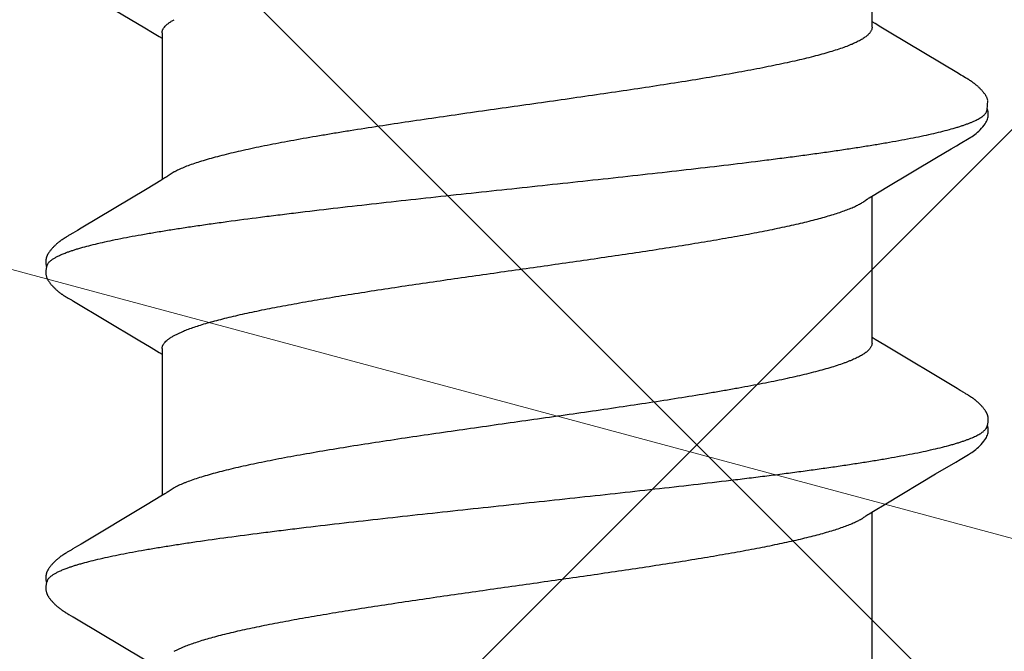
# Model space of a CAD drawing. Units: inches. Extents: x 95.5 to 112.5, y 44.4 to 54.
# Drawn here: x 107.7 to 108, y 47.8 to 47.9 of the extents above; entities that cross this region are included whole.
import ezdxf

# ---------------------------------------------------------------- set-up
doc = ezdxf.new("R2010")
doc.units = ezdxf.units.IN
doc.header["$MEASUREMENT"] = 0
for name, color, linetype, lineweight in [('DIMENSION', 9, 'Continuous', 0), ('HATCH', 8, 'Continuous', 0), ('SCREW', 9, 'Continuous', 0)]:
    doc.layers.add(name, color=color, linetype=linetype, lineweight=lineweight)
doc.layers.add('Fastener', color=9, linetype='Continuous')
doc.styles.add('BORDER', font='GOTHIC.TTF')
doc.dimstyles.new('aprop', dxfattribs={"dimtxt": 0.1, "dimasz": 0.09, "dimexe": 0.0625, "dimexo": 0.0625, "dimgap": 0.062, "dimtad": 1, "dimdec": 4, "dimzin": 3, "dimdsep": 46, "dimlunit": 4, "dimtxsty": 'BORDER', "dimblk": 'ARCHTICK', "dimcen": 0.09, "dimclrd": 256, "dimclre": 256, "dimclrt": 256, "dimazin": 0, "dimtfac": 1, "dimtdec": 4, "dimtix": 1, "dimtmove": 2, "dimatfit": 2, "dimldrblk": 'ARCHTICK', "dimfxl": 1, "dimfrac": 2, "dimtolj": 1, "dimtzin": 0, "dimlwd": -1, "dimlwe": -1, "dimarcsym": 0})

# ---------------------------------------------------------------- blocks, each defined once
blk = doc.blocks.new('#12-14 x 1.50 HWH Steel Fastener')
at = {"layer": 'Fastener', "linetype": 'Continuous'}
for p, q in [((0.5253978832399966, 0.1003222997199984), (0.5249614897999919, 0.09959743231999951)), ((0.525520972839999, 0.100530035120002), (0.5253978832399966, 0.1003222997199984)), ((0.5255976815999972, 0.1006617741999989), (0.525520972839999, 0.100530035120002)), ((0.52565765656, 0.1007666164000014), (0.5255976815999972, 0.1006617741999989)), ((0.5259718366800001, 0.1013227508800014), (0.52565765656, 0.1007666164000014)), ((0.5260857410399922, 0.1015209613600021), (0.5259718366800001, 0.1013227508800014)), ((0.539903296039995, 0.1018768399599992), (0.5398092302799995, 0.1020312731199979)), ((0.5399997935599998, 0.1017154511600005), (0.539903296039995, 0.1018768399599992)), ((0.5401012640000005, 0.1015427773199988), (0.5399997935599998, 0.1017154511600005)), ((0.5402082593599999, 0.1013578351999982), (0.5401012640000005, 0.1015427773199988)), ((0.5405127986399947, 0.1008231241600015), (0.5402082593599999, 0.1013578351999982)), ((0.5405742122400028, 0.1007166597599998), (0.5405127986399947, 0.1008231241600015)), ((0.5406495561599982, 0.1005883291200007), (0.5405742122400028, 0.1007166597599998)), ((0.5407587100399951, 0.1004054474), (0.5406495561599982, 0.1005883291200007)), ((0.5413774733199972, 0.09938490239999709), (0.5407587100399951, 0.1004054474)), ((0.5967699253599932, 0.100275565959997), (0.5880365588400025, 0.08560938387999784)), ((0.5969059254800015, 0.1005044655600003), (0.5967699253599932, 0.100275565959997)), ((0.5969885761999976, 0.1006460391200008), (0.5969059254800015, 0.1005044655600003)), ((0.5970486186799917, 0.1007507394799987), (0.5969885761999976, 0.1006460391200008)), ((0.597360468319998, 0.1013028305999981), (0.5970486186799917, 0.1007507394799987)), ((0.5974768523199998, 0.1015056350399988), (0.597360468319998, 0.1013028305999981)), ((0.6113020918799918, 0.1018788653199998), (0.6112080497999983, 0.1020332237199995)), ((0.6113985316399919, 0.1017176085600013), (0.6113020918799918, 0.1018788653199998)), ((0.6114999365199978, 0.1015450812399976), (0.6113985316399919, 0.1017176085600013)), ((0.6116068260400027, 0.1013603546800006), (0.6114999365199978, 0.1015450812399976)), ((0.611865367479993, 0.1009062918399977), (0.6116068260400027, 0.1013603546800006)), ((0.6119447227600006, 0.1007675786400029), (0.611865367479993, 0.1009062918399977)), ((0.6121569750399942, 0.1004083567199991), (0.6120483850800014, 0.1005903310799994)), ((0.6127743384399977, 0.09939012072000253), (0.6121569750399942, 0.1004083567199991)), ((0.6681461745599933, 0.1002358319999992), (0.6585488741599974, 0.08412926604000148)), ((0.5249614897999919, 0.09959743231999951), (0.5157250260400019, 0.08408957804000039)), ((0.5418772774799976, 0.09855020007999826), (0.5413774733199972, 0.09938490239999709)), ((0.5508069175999992, 0.08363380184000135), (0.5418772774799976, 0.09855020007999826)), ((0.6132737803599966, 0.09855608579999853), (0.6127743384399977, 0.09939012072000253)), ((0.6222014765199972, 0.08364281419999742), (0.6132737803599966, 0.09855608579999853)), ((0.5880365588400025, 0.08560938387999784), (0.5862978067999975, 0.08271629723999752)), ((0.5526851204799925, 0.08053163563999988), (0.5508069175999992, 0.08363380184000135)), ((0.5862978067999975, 0.08271629723999752), (0.5851772888400006, 0.0808697134799985)), ((0.6240825626399982, 0.0805358651199981), (0.6222014765199972, 0.08364281419999742)), ((0.6575139835599941, 0.08241293244000047), (0.6565862273199983, 0.08088447816000155)), ((0.6585488741599974, 0.08412926604000148), (0.6575139835599941, 0.08241293244000047)), ((0.5532422441199998, 0.07960148859999805), (0.5526851204799925, 0.08053163563999988)), ((0.586044005799998, 0.08024999995999949), (0.5528541428000011, 0.08024999995999949)), ((0.5851772888400006, 0.0808697134799985), (0.5848041648799978, 0.08024999995999949)), ((0.6246411462399948, 0.07960328496000102), (0.6240825626399982, 0.0805358651199981)), ((0.6574437067599987, 0.08024999995999949), (0.6242541261599968, 0.08024999995999949)), ((0.6565862273199983, 0.08088447816000155), (0.6562041721600025, 0.08024999995999949)), ((0.5545874155199968, 0.07751599999999925), (0.5537017897199945, 0.07889718540000246)), ((0.6259874134799972, 0.07751599999999925), (0.6251018047599928, 0.07889714879999943)), ((0.5176183712000011, 0.07751532384000015), (0.5184812896799968, 0.07571705603999845)), ((0.5890183859600029, 0.07751529891999809), (0.5898813047199951, 0.07571707568000008)), ((0.5487370426800027, -0.0796372293999994), (0.549303782439992, -0.08058222588000064)), ((0.6201243277599957, -0.07961630412000176), (0.6206767263999922, -0.08053741060000164)), ((0.515912458759999, -0.08024999995999949), (0.5491041602399918, -0.08024999995999949)), ((0.549303782439992, -0.08058222588000064), (0.5509808880400016, -0.08335084259999803)), ((0.58679943992, -0.08314854163999996), (0.5881208543999961, -0.08096970548000115)), ((0.5873124831599981, -0.08024999995999949), (0.6205040584000017, -0.08024999995999949)), ((0.5881208543999961, -0.08096970548000115), (0.5885540887999952, -0.08024999995999949)), ((0.6206767263999922, -0.08053741060000164), (0.6225276517599951, -0.08359470423999937)), ((0.6587124746399979, -0.08024999995999949), (0.6919041605999965, -0.08024999995999949)), ((0.6595504514800012, -0.08092074187999998), (0.6599540813199951, -0.08024999995999949)), ((0.5509808880400016, -0.08335084259999803), (0.5577066008399925, -0.09460840031999851)), ((0.5770256928399959, -0.09947074115999754), (0.58679943992, -0.08314854163999996)), ((0.6225276517599951, -0.08359470423999937), (0.6292317672400003, -0.09481896311999805)), ((0.5577066008399925, -0.09460840031999851), (0.5604024353200003, -0.0991645436800006)), ((0.5604024353200003, -0.0991645436800006), (0.5610175474400023, -0.1001882218399999)), ((0.5765848655599939, -0.1001967207600032), (0.5770256928399959, -0.09947074115999754)), ((0.6319170439999979, -0.09935634488000034), (0.6324283953199981, -0.1002061184000027)), ((0.575685270959994, -0.1017399377600015), (0.5757903539999916, -0.1015614925999984)), ((0.5757903539999916, -0.1015614925999984), (0.5759026614399971, -0.1013675880000022)), ((0.5759026614399971, -0.1013675880000022), (0.5762048321999984, -0.10083706112)), ((0.5762048321999984, -0.10083706112), (0.5762642242000027, -0.1007338611999984)), ((0.5762642242000027, -0.1007338611999984), (0.5763313343999954, -0.1006191854799994)), ((0.5763313343999954, -0.1006191854799994), (0.5764296715999961, -0.1004538455600006)), ((0.5764296715999961, -0.1004538455600006), (0.5765848655599939, -0.1001967207600032)), ((0.6470075150799985, -0.1018695582800007), (0.647101500159998, -0.10171226836)), ((0.647101500159998, -0.10171226836), (0.6471982649599965, -0.1015476058800004)), ((0.6471982649599965, -0.1015476058800004), (0.6473012120399986, -0.1013697716400017)), ((0.6473012120399986, -0.1013697716400017), (0.6476336237999973, -0.1007865084799988)), ((0.6476336237999973, -0.1007865084799988), (0.6476920700399944, -0.1006857332800024)), ((0.6476920700399944, -0.1006857332800024), (0.6477753309999983, -0.1005445813599977)), ((0.6477753309999983, -0.1005445813599977), (0.64791047848, -0.1003192662800032)), ((0.639551100839995, -0.1061249624800027), (0.6400248091999998, -0.1063131004800013)), ((0.6399893804399994, -0.1064115090800009), (0.6402992131200023, -0.1063284581600001)), ((0.6400248091999998, -0.1063131004800013), (0.6421784330400016, -0.1064336332799982))]:
    blk.add_line(p, q, dxfattribs=at)
for points in [[(0.5318683981999968, 0.1065247192399994), (0.5317424244800009, 0.1065214588399996), (0.5316240178799916, 0.1065143621200022), (0.5315129013599957, 0.1065039149999976), (0.5314079763600006, 0.1064904672000004), (0.5313055666400004, 0.106473857520001), (0.5312053057599968, 0.1064542142799993), (0.5311068059599933, 0.1064316188800021), (0.5310101580399973, 0.1064062397200018), (0.530914979559995, 0.1063781142799982), (0.5308212743999974, 0.106347367559998), (0.5307285628399967, 0.1063139476400004), (0.5306366661599924, 0.1062778686799994), (0.5305453955199937, 0.1062391230000017), (0.5304545461199979, 0.1061976773199973), (0.5303638891999967, 0.1061534671599986), (0.5302731613999967, 0.1061063885199971), (0.5301820484800004, 0.1060562850000011), (0.5300901612800004, 0.1060029280399988), (0.5299969967999942, 0.1059459844000017), (0.52990187284, 0.1058849611199975), (0.5298038088400006, 0.1058191052400019), (0.529701291319995, 0.1057472054800002), (0.5295917531999947, 0.1056671537600025), (0.529470234999998, 0.1055748199599975), (0.5293311052000007, 0.1054652461600014), (0.5291915728000021, 0.1053516258400009), (0.529055711159998, 0.1052373295599978), (0.5289239307600013, 0.1051229101200022), (0.5287963358399992, 0.1050086831999977), (0.5286729902800005, 0.1048949360000009), (0.5285539209599932, 0.1047819266400012), (0.5284391214400017, 0.1046698839599998), (0.5283285559999982, 0.1045590077600025), (0.5282221635999917, 0.1044494700799987), (0.528119862159997, 0.1043414167600005), (0.5280215524399949, 0.1042349694000002), (0.527927001880002, 0.1041300936799985), (0.5278354084800014, 0.1040260950000018), (0.5277465519199964, 0.1039228949600002), (0.5276603307999963, 0.1038205374799972), (0.5275766601199976, 0.1037190782399975), (0.5274954626799939, 0.1036185751599987), (0.5274166494399992, 0.1035190648400004), (0.5273401103600008, 0.1034205483200026), (0.5272657426800009, 0.1033230263600018), (0.5271934515599952, 0.1032265008799982), (0.5271231492399977, 0.1031309746799991), (0.5270547545599982, 0.1030364517599978), (0.5269881921599975, 0.1029429369200017), (0.526923392279997, 0.1028504358400006), (0.5268603024800029, 0.1027589734000003), (0.5267988764399973, 0.1026685783999994), (0.5267390603600006, 0.1025792640399992), (0.5266808062399946, 0.1024910473599974), (0.5266240713999935, 0.1024039489999993), (0.5265688177599941, 0.1023179926399997), (0.5265147489599968, 0.1022327903599987), (0.5264610682799997, 0.1021471421599998), (0.5264076361199983, 0.102060863360002), (0.5263543383599938, 0.1019738027599999), (0.5263010799200032, 0.101885835600001), (0.5262477837599988, 0.1017968645600007), (0.5261943247599987, 0.1017067103599985), (0.5260857410399922, 0.1015209613600021)], [(0.5336308410399937, 0.10617010032), (0.5335287487999949, 0.1062137512000021), (0.5334250138400023, 0.1062540918400003), (0.5333104017599979, 0.1062944685600016), (0.5331844220399944, 0.1063343033600006), (0.5330479102400005, 0.1063726189199983), (0.5329026128399974, 0.1064083232400002), (0.5327511312399977, 0.1064403299600016), (0.532596526559999, 0.1064677290399985), (0.5324418663999921, 0.1064899027999999), (0.5322898676399959, 0.1065065629199999), (0.5321427355199972, 0.1065177213599995), (0.5320019561999985, 0.1065236362800022), (0.5318683981999968, 0.1065247192399994)], [(0.5354106112799997, 0.1063342873999993), (0.5353237121599932, 0.1063644300799993), (0.5352358269599975, 0.1063922518399991), (0.5351463311999964, 0.1064178425599991), (0.535055475479993, 0.106441009000001), (0.5349632003599964, 0.1064616568000005), (0.534869141599998, 0.1064797416799976), (0.5347734168800002, 0.1064951072400007), (0.5346761313199977, 0.1065076174400019), (0.5345749624000007, 0.1065173802399997), (0.5344680919599938, 0.1065242877599992), (0.5343554771599983, 0.1065280043999977), (0.5342372487999967, 0.1065282038799999), (0.5341137379599985, 0.1065245913599995), (0.5339854949599925, 0.1065169266399977), (0.5338533194399986, 0.106505048559999), (0.5337182943999963, 0.1064889020800024), (0.5335818117199977, 0.1064685676400003), (0.5334455662399975, 0.1064442891199988), (0.5333114917999922, 0.1064164902799973), (0.5331816236799938, 0.1063857681199991), (0.5330889226000011, 0.1063611077600015)], [(0.5398092302799995, 0.1020312731199979), (0.5397625544799922, 0.1021067895200005), (0.5397159416800008, 0.1021814429999992), (0.5396692911999992, 0.1022553804800026), (0.5396225197199982, 0.1023287168399989), (0.5395753669199976, 0.1024018365599986), (0.5395272040800023, 0.1024756787199976), (0.539477957519992, 0.1025503081200014), (0.5394275779199944, 0.1026257477600012), (0.5393759880799962, 0.1027020581599984), (0.5393231063999977, 0.1027793000399981), (0.5392688471600025, 0.1028575340800018), (0.5392131198799959, 0.1029368205600001), (0.5391558289599985, 0.1030172197599981), (0.5390968732399983, 0.1030987918399973), (0.5390361451599972, 0.103181597039999), (0.5389735328, 0.1032656924800008), (0.5389089382800023, 0.1033511072799982), (0.5388423044399957, 0.1034378093600026), (0.538773575599997, 0.1035257597200001), (0.5387026907999939, 0.1036149209200019), (0.5386295835999988, 0.1037052571600015), (0.5385541813599986, 0.1037967343199995), (0.5384764049599937, 0.1038893200800004), (0.5383961706800022, 0.1039829807199979), (0.5383133977599925, 0.1040776727200026), (0.5382279846799918, 0.104173369119998), (0.5381397336799978, 0.1042701400000006), (0.5380480879199965, 0.1043684277199972), (0.5379528905199962, 0.1044682168399973), (0.5378540681600015, 0.1045693940399985), (0.5377515689599974, 0.10467181912), (0.5376453665999961, 0.1047753232800019), (0.5375354644399977, 0.1048797079999986), (0.5374218990399982, 0.1049847452399995), (0.5373047429599964, 0.1050901780799975), (0.5371841068799981, 0.1051957231199978), (0.5370601402400013, 0.1053010735599997), (0.5369330311599967, 0.1054059036399977), (0.5368030047599959, 0.1055098736400026), (0.5366750789199983, 0.1056089746800026), (0.5365624503599946, 0.1056932814800007), (0.5364596588799984, 0.1057674337600005), (0.536362989159997, 0.1058345044000006), (0.5362703807199978, 0.1058961777999983), (0.5361805654399987, 0.1059534689999992), (0.536092699639994, 0.1060070313999972), (0.5360061868800017, 0.1060573054800003), (0.5359205843999959, 0.1061045971599981), (0.5358355497599945, 0.106149122799998), (0.5357508084399996, 0.106191036120002), (0.5356661333999995, 0.1062304453200014), (0.535581331319996, 0.1062674244000021), (0.5354962331199999, 0.1063020205999976), (0.5354106112799997, 0.1063342873999993)], [(0.6032325911199976, 0.1065241704000002), (0.6031071126, 0.1065197022), (0.6029893405199971, 0.1065114419999986), (0.6028789330400031, 0.1064998837600015), (0.6027737055599971, 0.1064852227999999), (0.602670647279993, 0.1064673229200004), (0.6025697030399968, 0.1064463483999987), (0.602470587399992, 0.1064224019599997), (0.6023732336399945, 0.1063956168399969), (0.6022774475599988, 0.1063660809199973), (0.6021829300400015, 0.1063338236), (0.6020893532799931, 0.1062988288), (0.6019965266799971, 0.1062611013599977), (0.6019042466000002, 0.1062206213999985), (0.6018122889200015, 0.1061773394799985), (0.6017203995599942, 0.1061311696799976), (0.6016282805999964, 0.1060819784400024), (0.6015355693199922, 0.1060295678000003), (0.6014418058800004, 0.1059736484800027), (0.6013463796000025, 0.1059137948399993), (0.6012484343199986, 0.105849365120001), (0.6011466879199929, 0.1057793490000023), (0.6010390510000008, 0.1057020458800011), (0.6009217031599974, 0.1056142876400017), (0.6007868903199949, 0.1055095693199988), (0.600644521599996, 0.1053951311999981), (0.6005053664000002, 0.1052794792), (0.6003702540400013, 0.1051634912800026), (0.6002393913200024, 0.1050475722400002), (0.6001128625599961, 0.1049320334799972), (0.5999907116000003, 0.1048171560399993), (0.5998729457599978, 0.1047031903200022), (0.5997595397999973, 0.1045903559999992), (0.5996504404400014, 0.104478843319999), (0.5995455705599966, 0.1043688143199972), (0.5994448335999962, 0.1042604048800015), (0.5993480804399951, 0.10415368556), (0.5992545306399961, 0.1040480039999991), (0.5991638275200017, 0.1039431420799986), (0.5990758651999926, 0.1038391482000023), (0.5989905545599967, 0.1037360821200011), (0.5989078153199969, 0.1036340071600002), (0.5988275602399966, 0.1035329705999999), (0.5987496724399932, 0.1034329736800004), (0.5986740401999953, 0.1033340134399978), (0.5986005604799942, 0.1032360880799992), (0.59852913812, 0.1031391968399973), (0.5984596849200017, 0.1030433400399993), (0.5983921192399961, 0.1029485188799981), (0.598326365440002, 0.1028547354000011), (0.5982623649999965, 0.1027620098399993), (0.5982000706399973, 0.1026703735199987), (0.5981394269600031, 0.1025798407999972), (0.5980803845599922, 0.1024904301199996), (0.598022899559993, 0.1024021637200008), (0.597966932999995, 0.1023150670399993), (0.5979121504399956, 0.1022286948799973), (0.5978577494799993, 0.1021418392000015), (0.597803595719995, 0.1020543244399974), (0.5977495696799977, 0.1019659916800002), (0.5976955737599923, 0.1018767129999993), (0.5976415221999929, 0.1017863773199998), (0.5975872746799951, 0.101694780679999), (0.5974768523199998, 0.1015056350399988)], [(0.6050309419199991, 0.1061700619999968), (0.6050127861199996, 0.1061781316000001), (0.6049164032399972, 0.1062187568800006), (0.6048099294799982, 0.1062596443999979), (0.6046921432400012, 0.1063005175999976), (0.6045628461999968, 0.1063406703200016), (0.6044230006399971, 0.1063790836800003), (0.6042745671599974, 0.1064146202799989), (0.6041203504399988, 0.1064461773599987), (0.6039635515199961, 0.1064728631600005), (0.6038072964799994, 0.1064941049999995), (0.6036543008799953, 0.1065096726799979), (0.6035067001199934, 0.1065196408399984), (0.603365875519998, 0.1065243223999985), (0.6032325911199976, 0.1065241704000002)], [(0.6068086674799957, 0.1063349922800008), (0.6067217547199988, 0.1063650771999995), (0.6066338534400018, 0.1063928405200016), (0.6065443282799947, 0.1064183744800005), (0.6064534510399966, 0.1064414797600008), (0.6063611534799946, 0.1064620646399987), (0.606267062359997, 0.1064800862000013), (0.6061713140800009, 0.1064953845999987), (0.6060739978399994, 0.1065078266000015), (0.6059727124799963, 0.1065175261200011), (0.6058657269599976, 0.1065243632800019), (0.6057530009999965, 0.1065280029200011), (0.605634669879997, 0.1065281195200001), (0.6055110693200021, 0.1065244195199995), (0.6053827548799973, 0.1065166645200009), (0.6052505320399959, 0.1065046957199982), (0.6051154898799922, 0.1064884608800014), (0.6049790263199952, 0.1064680440399997), (0.6048428407199964, 0.1064436927199992), (0.604708868799996, 0.1064158342799999), (0.6045791434399916, 0.1063850684800016), (0.6044888513999922, 0.1063609955199993)], [(0.6112080497999983, 0.1020332237199995), (0.6111613803600022, 0.1021087114399997), (0.6111147713199969, 0.1021833402399999), (0.6110681224400025, 0.1022572561199979), (0.611021350839998, 0.1023305732799997), (0.6109741826399926, 0.1024036969599997), (0.6109259977599919, 0.1024775523999999), (0.6108767285999974, 0.1025521947199977), (0.6108263250799979, 0.1026276481999986), (0.6107747097999976, 0.1027039734000006), (0.6107218011599969, 0.1027812310800016), (0.6106675133199957, 0.1028594817999995), (0.6106117558399973, 0.1029387857600028), (0.6105544329999972, 0.1030192031999988), (0.6104954436399979, 0.1031007941999995), (0.6104346801599974, 0.1031836188399993), (0.6103720300399971, 0.1032677349999993), (0.6103073959200032, 0.1033531707999984), (0.6102407210400003, 0.1034398935999974), (0.6101719495199944, 0.1035278643600002), (0.6101010203200019, 0.1036170457600001), (0.6100278667599923, 0.1037074020400013), (0.6099524160799987, 0.103798899200001), (0.6098745889199932, 0.10389150484), (0.6097943015999974, 0.1039851851199991), (0.6097114731200008, 0.1040798965199983), (0.6096260015600024, 0.1041756124400024), (0.609537681479992, 0.1042724110000002), (0.609445957440002, 0.1043707323199996), (0.6093506791600021, 0.1044705534799988), (0.6092517736800005, 0.104571760599999), (0.6091491895999965, 0.1046742127199991), (0.6090429013199952, 0.1047777403999994), (0.6089329129199967, 0.1048821442799976), (0.6088192618399972, 0.1049871953999997), (0.6087020217199921, 0.105092636160002), (0.6085813042399977, 0.1051981822799988), (0.608457260039998, 0.1053035262800002), (0.6083300783599981, 0.1054083417600005), (0.6081999854399953, 0.1055122885599999), (0.6080723397999961, 0.1056110977599971), (0.6079600030799952, 0.1056951153199996), (0.6078573857999956, 0.1057690756800014), (0.6077608290000001, 0.1058360047200004), (0.6076682976000001, 0.1058975655199994), (0.6075785364799984, 0.1059547620399997), (0.6074907092399968, 0.1060082416000014), (0.6074042238799962, 0.1060584408400018), (0.6073186404399991, 0.106105663240001), (0.6072336183199951, 0.1061501234799991), (0.6071488843600008, 0.1061919741599979), (0.6070642123999974, 0.1062313225999993), (0.606979409760001, 0.1062682421199987), (0.606894307839994, 0.1063027796), (0.6068086674799957, 0.1063349922800008)], [(0.6120483850800014, 0.1005903310799994), (0.6119733830799987, 0.1007181076000023), (0.6119447227600006, 0.1007675786400029)], [(0.5537015403999987, 0.07889717895999837), (0.5536949474399933, 0.07890572040000166), (0.5536743104799982, 0.07893291671999947), (0.5536532154399936, 0.07896141916000232), (0.5536312522799989, 0.07899181340000183), (0.553607943160003, 0.07902482024000079), (0.5535827042400001, 0.0790613582400006), (0.5535547848799922, 0.07910264568000258), (0.5535230769200012, 0.07915050820000147), (0.5534856051999952, 0.07920821164000102), (0.5534412325999938, 0.0792778659999982), (0.5533885541199979, 0.07936204543999992), (0.5533246806399958, 0.07946575919999788), (0.5532422441199998, 0.07960148859999805)], [(0.6251015325599951, 0.0788971417600024), (0.625094864039994, 0.07890578171999962), (0.6250742313599957, 0.0789329757200008), (0.6250531358399982, 0.07896148255999691), (0.6250311663199994, 0.0789918898399975), (0.6250078434400024, 0.07902492107999848), (0.6249825812399976, 0.079061498599998), (0.6249546258000009, 0.07910284620000141), (0.6249228589999944, 0.07915080595999768), (0.6248853134000001, 0.07920863364000041), (0.6248408567600023, 0.07927843247999888), (0.6247880629599933, 0.07936281051999927), (0.6247239900399961, 0.07946686464000052), (0.6246411462399948, 0.07960328496000102)], [(0.548261120600003, -0.07890716672000053), (0.5482661925599928, -0.0789137123200021), (0.548290277439996, -0.07894536175999889), (0.5483151153199941, -0.07897895508000019), (0.5483412371600025, -0.07901527327999958), (0.5483692815999959, -0.07905530432000063), (0.5484000404799971, -0.07910032163999858), (0.5484345372399986, -0.07915201883999856), (0.5484740937999959, -0.07921263432000103), (0.548520480279997, -0.07928520915999826), (0.5485769825999967, -0.07937532751999754), (0.5486471957199939, -0.0794892707199999), (0.5487370426800027, -0.0796372293999994)], [(0.6196606115599934, -0.07890628852000248), (0.6196821496800027, -0.07893437531999936), (0.6197039436399976, -0.07896355056000104), (0.6197265365199982, -0.07899456319999842), (0.6197503711199985, -0.07902807628000019), (0.6197759848000004, -0.07906492960000122), (0.619804067719997, -0.07910623555999763), (0.619835546600001, -0.07915352260000219), (0.6198717543599983, -0.07920902088000048), (0.6199147650799972, -0.07927623076000145), (0.6199682156799966, -0.07936131099999955), (0.620036597159995, -0.0794720587200004), (0.6201243277599957, -0.07961630412000176)], [(0.6576328259599933, -0.08408937728000154), (0.6587419524799998, -0.08225281116000005), (0.6595504514800012, -0.08092074187999998)], [(0.64791047848, -0.1003192662800032), (0.6482422983999925, -0.09977323328000054), (0.6576328259599933, -0.08408937728000154)], [(0.6292317672400003, -0.09481896311999805), (0.631195285959997, -0.09813882671999963), (0.6319170439999979, -0.09935634488000034)], [(0.5610025703199994, -0.1001633046800023), (0.5621142799599994, -0.1020716618800002), (0.5623876263599925, -0.1025014535600022), (0.5625915544799938, -0.1028044676800022), (0.5628030770799981, -0.1031034096800028), (0.5630279796399975, -0.103404771520001), (0.5632640183600017, -0.1037035691600003), (0.563513389199997, -0.1040007355199997), (0.5637801461199956, -0.1042987208399992), (0.5640721210399988, -0.1046030373200004), (0.5643922219999951, -0.1049128719599999), (0.5647404861599981, -0.1052242662800005), (0.565115028240001, -0.1055317588400015), (0.5654456655999951, -0.1057786629599988), (0.5657261129999966, -0.1059640444000003), (0.5659852754399992, -0.1061127947600013), (0.5662385335199929, -0.1062360487199996), (0.5664928711999977, -0.1063374029199977)], [(0.5700496136399948, -0.1065280792800003), (0.5701504768800021, -0.1065250842000012), (0.5702463121599948, -0.1065195481999979), (0.5703373101199958, -0.1065117303599976), (0.5704240441200028, -0.1065018306399992), (0.5705090905599945, -0.1064897248399994), (0.5705930104799961, -0.1064754233999992), (0.5706758890399968, -0.1064589801999993), (0.5707578028000029, -0.1064404440800004), (0.5708388273599923, -0.1064198581199989), (0.5709190382399925, -0.1063972596800014), (0.5709985116399992, -0.1063726798399998), (0.5710773255599975, -0.1063461433599997), (0.5711555609599941, -0.1063176678400026), (0.5712333031599997, -0.1062872630400022), (0.5713106436000004, -0.1062549296799986), (0.5713876819599975, -0.1062206578800016), (0.5714645292, -0.1061844250399986), (0.5715413109600007, -0.1061461930800007), (0.5716181729199974, -0.1061059041199996), (0.5716952874399936, -0.1060634749999991), (0.5717728636399926, -0.1060187891600002), (0.5718511615999944, -0.10597168436), (0.5719305145999982, -0.1059219344800013), (0.5720113636799979, -0.1058692202400024), (0.5720943111999972, -0.1058130837599975), (0.5721801916799976, -0.1057528659200031), (0.5722704442799937, -0.1056874173999987), (0.5723674980399949, -0.1056147609199982), (0.5724753772399964, -0.1055315657599998), (0.5725871090400005, -0.1054430171599989), (0.5726966520799976, -0.1053538538000005), (0.5728038796000021, -0.10526427868), (0.5729086850000016, -0.1051744859599992), (0.5730109825599925, -0.1050846585600027), (0.5731107078400015, -0.1049949661199996), (0.5732078174799966, -0.1049055630399991), (0.5733022887599972, -0.104816587240002), (0.5733941186799996, -0.1047281590800004), (0.5734833225999978, -0.1046403809599994), (0.5735699325599981, -0.1045533373600023), (0.5736539956400009, -0.1044670949600004), (0.5737355718399968, -0.1043817035199979), (0.5738147321600024, -0.104297196800001), (0.5738915579199926, -0.1042135922800007), (0.5739663817999983, -0.1041306227999996), (0.574039508599995, -0.1040480344000017), (0.5741110342000013, -0.1039657928800004), (0.5741810469200033, -0.1038838666400004), (0.5742496137999922, -0.1038022432800005), (0.5743167921599976, -0.1037209180000005), (0.5743826357199993, -0.1036398867199999), (0.5744471946400012, -0.1035591463200021), (0.5745105157599966, -0.1034786947599997), (0.5745726429199962, -0.1033985308799998), (0.5746336171599964, -0.1033186543600024), (0.5746934767999932, -0.1032390658000004), (0.5747522578399966, -0.1031597666399975), (0.5748099921599987, -0.1030807615999976), (0.574866710400002, -0.103002055120001), (0.5749224423999948, -0.1029236509199976), (0.5749772161999971, -0.1028455533599981), (0.5750310580399969, -0.1027677674399996), (0.5750839927599998, -0.1026902986800025), (0.5751360436400006, -0.1026131533200001), (0.5751872326000012, -0.1025363379600002), (0.5752375803999996, -0.1024598597999997), (0.5752871064799976, -0.1023837265199994), (0.5753359765199946, -0.1023077164799986), (0.5753849046799928, -0.1022307387599994), (0.5754340606000028, -0.1021525325200017), (0.5754835404399969, -0.1020729463999999), (0.5755333510399936, -0.1019919711600004), (0.5755835176800019, -0.1019095704000001), (0.575685270959994, -0.1017399377600015)], [(0.6324137607600022, -0.1001817551199977), (0.6336104593199963, -0.1022258342400022), (0.6338375787999979, -0.1025768920000019), (0.6340389642399984, -0.1028726663199997), (0.6342511835599964, -0.1031691513599995), (0.6344762687199932, -0.1034672286799996), (0.6347124242799964, -0.1037626323199987), (0.6349631810799963, -0.1040578256000018), (0.6352330647600013, -0.1043554691200015), (0.6355301234799953, -0.1046609303200015), (0.6358564843200014, -0.1049722587600002), (0.6362119191999938, -0.1052850289599974), (0.6365890494000013, -0.1055893104799992), (0.6369037825199939, -0.1058190592800017), (0.6371744772799985, -0.1059935068000009), (0.6374317085600012, -0.1061370458000006), (0.6376864869199963, -0.1062568622400022), (0.6379445909200001, -0.106355218440001)], [(0.6428946445999983, -0.106170327880001), (0.6429956245199975, -0.1061186201600002), (0.6430969397199959, -0.1060632581200025), (0.6431990843999955, -0.1060039697600033), (0.6433027119999934, -0.1059403382799999), (0.6434087347999977, -0.1058717185199995), (0.6435184861599978, -0.10579709748), (0.6436341399599996, -0.1057147501600006), (0.6437600299999957, -0.1056211692400026), (0.6439034318400019, -0.1055102824000009), (0.6440499599999967, -0.1053928530400015), (0.6441925025199993, -0.1052745765199994), (0.644330741120001, -0.1051559618800013), (0.6444644301199958, -0.1050374830800003), (0.6445933984799979, -0.1049195687199997), (0.6447175485999992, -0.1048025938000023), (0.6448368521599974, -0.1046868751200023), (0.6449513435199989, -0.1045726691199995), (0.6450611111599969, -0.1044601729999997), (0.6451662883999916, -0.1043495282000002), (0.6452670471200008, -0.1042408214799977), (0.6453638381599944, -0.1041338134800007), (0.6454573536399977, -0.1040279586399997), (0.6455477864799946, -0.1039232324399997), (0.6456351996399974, -0.1038197482000029), (0.6457196225599944, -0.1037176554400006), (0.6458010802799947, -0.1036171074799981), (0.6458795933999966, -0.1035182612800014), (0.6459551779999941, -0.1034212775600025), (0.6460278799600019, -0.1033262754000006), (0.6460978594000011, -0.1032332151999995), (0.6461652900400026, -0.1031420226000002), (0.6462303329600019, -0.10305262384), (0.6462931379600008, -0.1029649454800001), (0.6463538447199966, -0.102878914439998), (0.6464125839600001, -0.1027944576799982), (0.646469465119992, -0.1027115215199998), (0.6465245456399984, -0.1026301196800006), (0.6465778689999979, -0.1025502814399992), (0.6466294751199939, -0.1024720369199983), (0.6466794004799965, -0.1023954171200003), (0.6467277643599942, -0.1023203201200005), (0.6467752976399979, -0.102245676439999), (0.6468222643199937, -0.1021711197999977), (0.6468688031200003, -0.1020964687999992), (0.646915068680002, -0.1020215078), (0.6470075150799985, -0.1018695582800007)], [(0.5664928711999977, -0.1063374029199977), (0.5667527849199985, -0.1064177853199979), (0.5670221381599987, -0.1064767428799982), (0.5673092429599933, -0.1065131566800019), (0.5676456691999974, -0.1065246178799981), (0.5680360482799927, -0.1065020250400011), (0.5684549173600004, -0.1064395794799999), (0.5687854092399931, -0.1063600499999993)], [(0.5682522749999919, -0.1061737968800003), (0.5682684708399961, -0.1061808876000008), (0.5683459060799976, -0.1062133454400005), (0.5684304003199969, -0.10624623024), (0.5685225984800013, -0.1062793881600008), (0.5686227887999991, -0.1063125033999981), (0.5687307644399979, -0.106345097320002), (0.5688457611999951, -0.1063765643200014), (0.5689665035200022, -0.1064062399199983), (0.5690913464000005, -0.1064334813199999), (0.5692184688000026, -0.1064577391999997), (0.5693460643200012, -0.1064786050799995), (0.5694724931200028, -0.1064958303600001), (0.5695963791599965, -0.1065093211200008), (0.5697166546799934, -0.1065191166400012), (0.5698325621199984, -0.1065253591199991), (0.5699436268400007, -0.1065282617200012), (0.5700496136399948, -0.1065280792800003)], [(0.6379445909200001, -0.106355218440001), (0.638210008039998, -0.1064323029999983), (0.6384866502800008, -0.1064871833999987), (0.6387898625599959, -0.1065187066799993), (0.6391501977999923, -0.1065220926800023), (0.639562699519999, -0.1064872565999977), (0.6399893804399994, -0.1064115090800009)], [(0.6423040978399968, -0.1064019935200022), (0.6423830055999957, -0.1063780536400003), (0.6424871280400026, -0.106343160439998), (0.6425901134399936, -0.106304938560001), (0.6426921906000018, -0.1062634079600002), (0.6427936080399945, -0.1062185554799981), (0.6428946445999983, -0.106170327880001)]]:
    blk.add_lwpolyline(points, dxfattribs=at)
for centre, radius, start, end in [((0.540617135079998, 0.069874414760001), 0.01592365408, 27.64580988649983, 28.67803036369968), ((0.6120239157200018, 0.06987796644), 0.0159159994, 27.64581303869998, 28.67852243570016)]:
    blk.add_arc(centre, radius, start, end, dxfattribs=at)
for points, knots in [([(0.5336308410399937, 0.10617010032), (0.5337551765199962, 0.1061143648799998), (0.5339375669200024, 0.1060029782399994), (0.5341645138800004, 0.1058182451600018), (0.5343403643599913, 0.1056498742799974), (0.534515987879999, 0.1054565166000003), (0.5346915088800017, 0.1052381699199998), (0.5348669251599958, 0.1049948962400009), (0.5350422626000011, 0.1047267284399993), (0.5352175551199991, 0.1044337085199984), (0.5354582985600018, 0.1039970803999992), (0.535757438600001, 0.1033875448000003), (0.5361070415199976, 0.1025775985599999), (0.5363294084399968, 0.1020007367200009), (0.536441338639996, 0.1016964004800016)], [0, 0, 0, 0, 0.0758738862, 0.1178402431, 0.1628944337, 0.2112833434, 0.263203129, 0.3188096374, 0.3782284956, 0.4415638406, 0.508900326, 0.6558249636, 0.8194329641, 1, 1, 1, 1]), ([(0.6050309419199991, 0.1061700619999968), (0.6051552955999995, 0.1061143191999996), (0.6053377069199968, 0.1060029129600011), (0.6055646695999997, 0.1058181486000009), (0.6057405218399978, 0.105649758040002), (0.6059161396400015, 0.1054563864000002), (0.606091648079996, 0.1052380346799993), (0.6062670459599957, 0.1049947677200009), (0.6064423607999956, 0.1047266187200009), (0.6066176274799986, 0.1044336264800023), (0.6068583358799913, 0.1039970399999994), (0.6071574412399983, 0.1033875454799968), (0.6075070263599969, 0.1025776151199977), (0.6077293975599929, 0.102000750080002), (0.6078413386400001, 0.1016964004800016)], [0, 0, 0, 0, 0.07588608320000001, 0.1178572009, 0.1629150132, 0.2113060854, 0.2632261729, 0.3188306648, 0.3782450704, 0.4415743078, 0.5089039611999999, 0.6558165255, 0.8194208312000001, 1, 1, 1, 1]), ([(0.536441338639996, 0.1016964004800016), (0.5365262245999958, 0.1014655122800008), (0.5366956343999973, 0.100987227040001), (0.5369424057199979, 0.1002428681199987), (0.5371895401999964, 0.09944997672000255), (0.5375283473999986, 0.0982982349599979), (0.5379507237200016, 0.09673656828000077), (0.5384473195599924, 0.09471612659999806), (0.5389455601999984, 0.09250794732000145), (0.5394447645199989, 0.09011791104000011), (0.5399438401199959, 0.08755308419999963), (0.5404421654399982, 0.08482181467999794), (0.5409395543199977, 0.08193368351999908), (0.5414357420799973, 0.07889786316000169), (0.5419308853199993, 0.0757203495199974), (0.542603658920001, 0.07120728760000006), (0.5434412634799983, 0.06522454323999938), (0.5442534230799936, 0.05901770695999886), (0.5449086245199979, 0.05379920056000032), (0.5455822919999989, 0.04829413299999885), (0.5464199263199987, 0.04120430036000045), (0.5474108035199947, 0.03249871679999927), (0.5483981945599936, 0.02358309576000295), (0.5493832858399941, 0.01451318643999855), (0.5503668525999927, 0.005341378079997128), (0.5513506202799974, -0.00387110391999812), (0.5523346668800002, -0.01305205963999967), (0.5533182565599972, -0.02213438471999751), (0.5543027696799925, -0.03106073960000089), (0.5552905755599937, -0.03977993499999855), (0.5561250834399942, -0.04689117739999915), (0.55679756344, -0.05243167071999721), (0.5572976611199962, -0.05645114624000058), (0.5577976754399998, -0.06036049523999765), (0.5582970611599976, -0.06414794847999872), (0.5587952523599995, -0.06780322072000189), (0.5592919772399938, -0.07131786808000129), (0.5597874345199969, -0.07468673572000029), (0.5602821648799932, -0.07790818248000164), (0.5607769849199968, -0.08098250844000177), (0.5612723260399974, -0.083908092839998), (0.5617686714399923, -0.08668061816000261), (0.5622661508799922, -0.089293553360001), (0.5627648616399981, -0.09173969296000095), (0.5632641945200021, -0.09401165463999916), (0.5637632315999923, -0.09610184876000005), (0.5641881801999986, -0.09772432591999802), (0.5645294989599989, -0.09892548175999849), (0.5647787461999982, -0.09975492983999956), (0.5650276274400028, -0.1005353191999987), (0.5652761317999975, -0.1012664572400013), (0.5655242424399987, -0.1019481559999988), (0.5657719582799956, -0.10258026124), (0.5660193039999939, -0.1031626962800019), (0.5662663155999965, -0.1036954724400019), (0.566513056399998, -0.104178656240002), (0.5667595909200003, -0.1046123212000012), (0.5670060358799986, -0.1049965819600018), (0.5672524312799965, -0.1053314759199999), (0.5674991989599931, -0.1056173026399989), (0.5678129803999923, -0.1059178081199974), (0.5680731453599961, -0.1060947713599987), (0.5682522749999919, -0.1061737968800003)], [0, 0, 0, 0, 0.0034962584, 0.0072107912, 0.0111448313, 0.0152993811, 0.024272944, 0.0341346611, 0.0448676618, 0.05644410900000001, 0.06883497599999999, 0.082003088, 0.09590247199999999, 0.1104863742, 0.1257218945, 0.1416076774, 0.1753368885, 0.2115795169, 0.2305737394, 0.2500873673, 0.2904041026, 0.3320387043, 0.3746145449, 0.4178923939, 0.4617032658, 0.5057167118, 0.5495696783, 0.5929354319, 0.6355544206, 0.677205114, 0.7176499320999999, 0.7373164329999999, 0.7565274683, 0.7752172940000001, 0.7933307511, 0.8108225831, 0.8276481452, 0.8437790286, 0.8592175359, 0.8739695372, 0.8880349549, 0.901388794, 0.9139999724, 0.9258376131, 0.9368687032999999, 0.9470594768, 0.9563777226000001, 0.9607033629999999, 0.9648062559, 0.9686865167, 0.9723444642, 0.9757806745000001, 0.9789960626, 0.9819924243000001, 0.9847727297, 0.9873407154, 0.9897010841, 0.9918598485, 0.9938248214000001, 0.9956062390000001, 0.9972173712000001, 1, 1, 1, 1]), ([(0.6078413386400001, 0.1016964004800016), (0.6079258708799955, 0.1014664853999996), (0.6080945837199963, 0.100990251559999), (0.6083403736000008, 0.1002491355599986), (0.6085865459599944, 0.09945977563999975), (0.6089240630799964, 0.09831325764000098), (0.6093448985199927, 0.09675878855999898), (0.6098398004399996, 0.09474781896000195), (0.6103364253599963, 0.09255003487999858), (0.6108340522799978, 0.09017101135999894), (0.6113315535599924, 0.0876176996399991), (0.6118285043599982, 0.08489867259999784), (0.6123245148399974, 0.0820237848800005), (0.6128193162000031, 0.079001734160002), (0.613312950080001, 0.07583824143999962), (0.613805879200001, 0.07253611840000218), (0.6142988053599936, 0.06909704791999971), (0.6149686809200006, 0.06424587144000071), (0.6156273873599929, 0.05921981139999843), (0.6162802961199958, 0.05402823752000074), (0.6169518694400011, 0.04854910048000249), (0.6177865333999932, 0.0414908589599996), (0.6187742321599927, 0.0328226995200005), (0.6197594088800003, 0.02394030159999971), (0.6207415488400017, 0.01490005920000215), (0.6217222557200017, 0.005754351280000236), (0.6227041413199998, -0.003433497519999662), (0.6236856135999957, -0.01259313971999987), (0.6246657044399981, -0.02165647320000019), (0.6256474179599962, -0.03056454200000047), (0.6266321220399931, -0.03926729900000225), (0.6276197097599976, -0.04770986684000178), (0.6284562499999993, -0.05455133248000266), (0.6291298096399984, -0.05983559207999889), (0.629627881039994, -0.06362907068000112), (0.6301247287199985, -0.06729212460000156), (0.6306201577599921, -0.07081692220000235), (0.6311143023200003, -0.07419833787999863), (0.6316075695999928, -0.07743295456000254), (0.6321005483999969, -0.08051894631999801), (0.6325940053999943, -0.08345578435999812), (0.6330883621999988, -0.08624155000000044), (0.6335838138399978, -0.08887135092000165), (0.6340802451999963, -0.09133748856000068), (0.6345775530399962, -0.09363159864000181), (0.6350751654799964, -0.09574632180000009), (0.6355720079199969, -0.09767534080000218), (0.6359954654399971, -0.09916140015999986), (0.6363356110799998, -0.1002524067199992), (0.6365833646399963, -0.100999268919999), (0.6368307425999973, -0.1016970645599997), (0.637077780040002, -0.10234573396), (0.6373245038799951, -0.1029452242799991), (0.6375709512799972, -0.1034954935600005), (0.637817156639997, -0.1039965262399996), (0.6380631512799937, -0.1044483399600011), (0.6383089861599984, -0.1048509717999977), (0.6385547425599967, -0.1052044766800009), (0.6388005353999944, -0.1055089144799979), (0.6390465960399965, -0.1057643564399982), (0.6392931262799948, -0.1059707461600006), (0.6394654171599967, -0.1060800514799993), (0.639551100839995, -0.1061249624800027)], [0, 0, 0, 0, 0.0034833701, 0.007183778199999999, 0.0111025243, 0.0152406813, 0.0241784538, 0.0339999299, 0.0446879537, 0.056217265, 0.0685605812, 0.0816778762, 0.0955215852, 0.1100449318, 0.1252232103, 0.141050482, 0.1575211478, 0.174626362, 0.210688593, 0.2296020179, 0.2490320667, 0.289184929, 0.3306691673, 0.3730907617, 0.4162671174, 0.4599778622, 0.5038883891, 0.5476623837, 0.5909736757999999, 0.6335204132, 0.6751020021999999, 0.7155164142, 0.7543920576, 0.7731116196, 0.7912664718000001, 0.8087981927, 0.8256770773000001, 0.8418815975, 0.8573924036, 0.8722047748999999, 0.8863204139, 0.8997391605, 0.912436659, 0.9243732692000001, 0.9355100269, 0.9458151898999999, 0.9552640252, 0.9638336518, 0.9677847076, 0.9715139367, 0.9750224455, 0.9783116369, 0.9813832929999999, 0.9842396914, 0.9868838529999999, 0.9893197575, 0.9915525354000001, 0.9935888856999999, 0.9954376802, 0.9971108169, 0.998624352, 1, 1, 1, 1]), ([(0.586043349599997, 0.08024912375999804), (0.586105528280001, 0.0802492011600009), (0.5862308173999935, 0.08024208535999833), (0.5864181477599999, 0.08020964432), (0.5866053064799956, 0.08015543084000143), (0.586860172919998, 0.0800518493200002), (0.5871094425200027, 0.07990488051999733), (0.5873511981199968, 0.0797225226800009), (0.5876064835599948, 0.07950058080000133), (0.5879244393999983, 0.07916639039999751), (0.5882950271199974, 0.07869283603999833), (0.5886653746799979, 0.07813627835999881), (0.5889002320799932, 0.07773087324000016), (0.5890183065199963, 0.07751519356000003)], [0, 0, 0, 0, 0.0442283158, 0.0890286216, 0.1349621288, 0.1825525141, 0.2844250708, 0.3395565576, 0.3978588465, 0.524851861, 0.6669358875, 0.8250999493000001, 1, 1, 1, 1]), ([(0.657443346880001, 0.08024951947999881), (0.6575054265999967, 0.08024958008000027), (0.657630534479992, 0.08024243411999876), (0.6578176230799926, 0.08020995943999765), (0.6580045965999943, 0.08015572164000062), (0.65819136012, 0.08007974971999943), (0.6583779222399926, 0.07998217067999747), (0.6586333712400005, 0.07981897332000187), (0.6589525387599977, 0.07955681931999692), (0.6593240983599955, 0.07916659787999691), (0.6596949755999972, 0.07869297316000257), (0.6600653951200002, 0.07813642336000015), (0.6603002533199955, 0.07773101376000113), (0.6604183120799973, 0.07751535011999877)], [0, 0, 0, 0, 0.0441581956, 0.0889020531, 0.1347964047, 0.1823677287, 0.232083826, 0.2843473234, 0.397760743, 0.5248094596, 0.6669352553, 0.8251141255, 1, 1, 1, 1]), ([(0.5184812257599987, 0.07571697251999865), (0.5186427871999939, 0.07533894496000215), (0.5189642820400024, 0.07453898312000007), (0.5194259314800007, 0.07326736679999968), (0.5198892151999956, 0.07186966892000157), (0.5203540830000009, 0.07034707407999718), (0.5208203937200011, 0.06870182195999774), (0.5212877842799983, 0.0669372139199993), (0.5217556420399987, 0.06505727788000115), (0.5222231657999998, 0.06306715739999902), (0.5226900300799997, 0.06097344340000177), (0.5231556185199935, 0.05878366959999681), (0.5236196455200002, 0.05650390555999962), (0.5242475433599978, 0.05329151483999794), (0.5250292553999998, 0.04905526095999946), (0.5259551331599965, 0.0437149046000016), (0.5268852035199956, 0.03805926484000111), (0.5278168943600008, 0.03213664815999806), (0.5287476575200003, 0.02600475431999882), (0.5299926149599941, 0.01756937344000065), (0.5315288381199963, 0.006832482520000127), (0.5330527827999987, -0.003964538280001761), (0.5342835811199933, -0.0126040034399999), (0.5352043148799979, -0.01898443243999992), (0.5361258166799985, -0.0252455838000003), (0.5370493825199958, -0.03135444168000134), (0.5379765113199966, -0.03727808888000084), (0.5389070602399926, -0.0429751991200007), (0.539695395919999, -0.04755707119999997), (0.5403290782000028, -0.051067064759998), (0.5407958892799982, -0.05356714380000227), (0.5412609576799952, -0.05596888456000215), (0.5417243135599961, -0.05826883063999944), (0.5421866498399979, -0.06046649219999978), (0.5426490622799918, -0.06256356811999808), (0.543112323439999, -0.06456063527999945), (0.5435767702399943, -0.06645579539999957), (0.5440423677999959, -0.06824474287999749), (0.5445088656399975, -0.06992229819999807), (0.5449760827999981, -0.07148368536000049), (0.5454434257599985, -0.0729247724800004), (0.5459104041599971, -0.07424182071999752), (0.5463082257999972, -0.07525676843999918), (0.5466276733599926, -0.07600309723999743), (0.5468610688799913, -0.07651633487999732), (0.5470941454399991, -0.07699678328000203), (0.547326868639999, -0.07744431352000092), (0.5475591998799985, -0.07785879859999767), (0.5477911241999962, -0.07824014463999873), (0.5480226640399977, -0.07858830396000016), (0.5481821123999993, -0.07880552592000001), (0.5482619517199936, -0.07890823604000019)], [0, 0, 0, 0, 0.007811140500000001, 0.0163764132, 0.0257005038, 0.0357855604, 0.0466222582, 0.0581903819, 0.0704684604, 0.0834300764, 0.0970318617, 0.1112260603, 0.1259660544, 0.1412359093, 0.1734171955, 0.2078130349, 0.2442169367, 0.2823187074, 0.3217281608, 0.3620593449, 0.4443299346, 0.5278100689999999, 0.5692402799, 0.6101403753, 0.6502962774000001, 0.6894858412999999, 0.7275295856, 0.7642173368999999, 0.7991665943999999, 0.8158644941, 0.8319863270000001, 0.8474896751000001, 0.8623457508, 0.8765637065999999, 0.8901595115000001, 0.9031474420000001, 0.9155154051000001, 0.9272327438, 0.9382690947, 0.94859726, 0.9581971408, 0.9670511245000001, 0.9751444728, 0.9789047634999999, 0.982474958, 0.9858561478, 0.9890497917000001, 0.9920578060999999, 0.9948826904000001, 0.9975282206, 1, 1, 1, 1]), ([(0.5873124495199988, -0.08025004499999966), (0.5872277980000007, -0.08025001904000106), (0.587056099039998, -0.08023620656000219), (0.5868002784799984, -0.0801747230400025), (0.5865450551199984, -0.08007292631999974), (0.586290561520002, -0.07993132556000049), (0.5860366875599965, -0.07975032840000296), (0.5857833199999973, -0.07953022059999881), (0.5855303346399978, -0.07927118923999998), (0.5852776055999982, -0.07897329256000063), (0.585025011159999, -0.07863647292000309), (0.5847723958399982, -0.07826062731999883), (0.5845196187599981, -0.07784564247999981), (0.5842665503599989, -0.07739140892000052), (0.5840130746800014, -0.07689783004000006), (0.5837591174799996, -0.07636489667999768), (0.5835046547999951, -0.07579272168000273), (0.5832497250000017, -0.0751815224800012), (0.582994377199995, -0.07453155343999995), (0.5826450866799959, -0.07359104820000084), (0.5822099293599976, -0.07231950308000279), (0.5816986915599927, -0.07067879971999957), (0.5811870205599945, -0.06889381663999927), (0.5806755651199964, -0.0669701341999982), (0.5801650375999969, -0.06491390352000082), (0.5796556570399929, -0.06273199343999991), (0.5791477138799976, -0.06043138084000077), (0.5786409841599962, -0.05801661256000301), (0.5781348238799922, -0.05548875179999868), (0.577627924239998, -0.05284596020000265), (0.5771192155999927, -0.05008801704000021), (0.5766084304399968, -0.0472188125200006), (0.5759152982799947, -0.04319676715999776), (0.5750534630399926, -0.03796096535999993), (0.5740357568000007, -0.03147363648000123), (0.5730220960399919, -0.0247620856800026), (0.5720122403199923, -0.01787946155999975), (0.5706619049200015, -0.0084879058800027), (0.5693247990000003, 0.0009820277199992233), (0.5679801411200032, 0.0104517243599993), (0.5669719630799932, 0.01747059232000225), (0.5659617850400025, 0.0243645945200015), (0.5649476542400009, 0.03109282140000147), (0.5639295662799952, 0.03759778907999944), (0.5629109858399985, 0.04380439199999842), (0.5620495837999968, 0.0487545116000021), (0.5613595566799958, 0.0525119224000008), (0.5608530116799955, 0.0551662180400001), (0.5603472050400029, 0.05770680148000196), (0.5598407998799928, 0.06013488311999993), (0.5593328353599958, 0.06245043779999904), (0.558823137999994, 0.06464953788000116), (0.5583121896799952, 0.06672440183999839), (0.5578005950799962, 0.06866613207999706), (0.5572889529599934, 0.07046746620000022), (0.5567783843600012, 0.07212308671999779), (0.5562694970000024, 0.07362896744000125), (0.5558364855999969, 0.07478505487999954), (0.5554891955999963, 0.07563165679999884), (0.5552359859199925, 0.07621125236000026), (0.5549831868399977, 0.07675213091999922), (0.5548096881599918, 0.07709724576000099), (0.554722789879996, 0.07726311280000075)], [0, 0, 0, 0, 0.0015660562, 0.0031710787, 0.0048501434, 0.0066335313, 0.008546180300000001, 0.0106079792, 0.0128344889, 0.015238235, 0.0178301512, 0.0206192264, 0.0236128, 0.0268169243, 0.0302366457, 0.0338760212, 0.0377369921, 0.0418203239, 0.0461263864, 0.0506552355, 0.0603799779, 0.070984979, 0.0824445989, 0.09472959630000001, 0.1078076023, 0.1216383787, 0.1361792491, 0.1513931161, 0.1672839473, 0.1838724325, 0.2011755838, 0.2191662961, 0.2377870547, 0.2766800559, 0.3173308246, 0.3592698825, 0.4022515872, 0.4460226255, 0.5348005415, 0.5791832774, 0.6229696481, 0.6659823987, 0.7080842153, 0.7488475762000001, 0.7877886183, 0.8244412706, 0.8417990476, 0.8584628115999999, 0.8744315518000001, 0.8897217851000001, 0.9043482403, 0.9182871428, 0.9314825508, 0.9438785939, 0.9554331982, 0.9661230469, 0.9759277342, 0.9848358726, 0.9889559591, 0.9928552948, 0.996535838, 1, 1, 1, 1]), ([(0.5898812255599921, 0.07571697224000218), (0.5900426366399927, 0.07533929640000281), (0.590363878319998, 0.07453998839999798), (0.5908252453199978, 0.07326926312000026), (0.5912883657599934, 0.07187225031999844), (0.5917531665199931, 0.07035017807999822), (0.5922194892799979, 0.06870530495999816), (0.5926869189599984, 0.06694088252000086), (0.5931547354399953, 0.06506098767999902), (0.5936222524399994, 0.06307100512000119), (0.5940891100400023, 0.06097773772000181), (0.594721977719999, 0.05800164179999712), (0.5955062057999925, 0.05405664172000257), (0.5964288969200027, 0.04905738568000118), (0.5973544955199941, 0.04371912719999926), (0.5982838532799946, 0.03806695952000183), (0.5992157262399971, 0.03214487872000049), (0.6001463281599939, 0.02601333004000139), (0.6010732490800024, 0.01973355684000211), (0.6019968504400026, 0.01334581220000075), (0.6032289793199936, 0.004706316120000054), (0.604452772960002, -0.00396469152000023), (0.6056844241599961, -0.01260998515999745), (0.6066059064399951, -0.01899499547999994), (0.6075273351600003, -0.02525615080000065), (0.6084505903199968, -0.03136204215999783), (0.6093775052000012, -0.03728430492000001), (0.610308174919993, -0.04298200808000274), (0.6112401939600005, -0.04839778272000217), (0.612029114319995, -0.05270667663999973), (0.6126617380399964, -0.05597248720000181), (0.6131260003199941, -0.0582761079599976), (0.6135889034799931, -0.0604766083200019), (0.6140510871999965, -0.06257310523999848), (0.6145135986799914, -0.0645666328399983), (0.6149773107199934, -0.06645777147999965), (0.6154424505199927, -0.06824447219999996), (0.6159088257600018, -0.06992190959999789), (0.6163758857199966, -0.07148389576000014), (0.6168434098799978, -0.0729251220000009), (0.6173105569200033, -0.07424179672000264), (0.6177767477999936, -0.07543115216000018), (0.6181742223599969, -0.0763374261999985), (0.618493346319994, -0.07699556936000107), (0.6187258669999949, -0.07744281432000122), (0.618958089000003, -0.0778571370800023), (0.6191900423599961, -0.07823850652000175), (0.6194217409199965, -0.07858687951999954), (0.6195813423999965, -0.07880430699999863), (0.619661273920002, -0.07890714079999839)], [0, 0, 0, 0, 0.0078039422, 0.0163632456, 0.0256829921, 0.0357652814, 0.04659949309999999, 0.0581662925, 0.0704452582, 0.0834066832, 0.097005545, 0.1111948993, 0.1412177558, 0.1734258906, 0.2077856292, 0.2441593185, 0.2822611315, 0.3216922295, 0.3619958172, 0.4028727961, 0.4443248656, 0.5278118787, 0.5692594352, 0.6102487099, 0.6503873528999999, 0.6895059326999999, 0.727582332, 0.7642828393000001, 0.7991990183, 0.8319962153, 0.8475128202, 0.8624041997, 0.8766458339000001, 0.8902380462999999, 0.9031945686, 0.9155291275, 0.9272340698999999, 0.9382730395000001, 0.9486085444, 0.9582087333, 0.9670589476000001, 0.9751499991, 0.9824763617, 0.9858548589, 0.9890461026, 0.9920526848000001, 0.9948777751000001, 0.997525268, 1, 1, 1, 1]), ([(0.6587124785599983, -0.08024999471999905), (0.658627795160001, -0.08024995064000251), (0.6584560629599991, -0.08023611451999813), (0.6582002099600004, -0.08017467804000233), (0.6579449929599974, -0.0800729555599986), (0.6576905274799998, -0.07993142987999846), (0.6574366845599968, -0.07975047560000093), (0.6571833098799971, -0.07953033727999781), (0.6569302435199944, -0.07927111720000113), (0.6566773450799985, -0.07897282668000116), (0.6564244793599983, -0.07863544476000328), (0.6561715376399988, -0.07825894068000139), (0.6559184287999926, -0.07784328512000016), (0.6556650823999917, -0.07738846376000197), (0.6554114453600022, -0.07689450515999852), (0.6551574797599926, -0.0763614822799994), (0.6549031586399963, -0.07578949452000217), (0.6545543361999933, -0.07495279895999829), (0.6541197520399962, -0.07380887528000102), (0.6536095524799919, -0.07231766503999992), (0.6530981587600024, -0.07067724987999924), (0.6525863199599939, -0.06889197051999929), (0.6520750715999952, -0.06696765403999905), (0.6515647525200023, -0.06491200275999987), (0.6510560015599935, -0.06273337408000046), (0.6505488448399959, -0.06043720687999965), (0.6500427241600022, -0.05802500616000117), (0.6495363142399952, -0.05549537475999955), (0.6490285459999967, -0.05284851932000123), (0.6483366403600002, -0.04909863215999977), (0.647473798799993, -0.04415853404000103), (0.6464541059999931, -0.03796503080000235), (0.6454364576799918, -0.03147778475999985), (0.6444231414400008, -0.02476889996000153), (0.6434134706399988, -0.01788769640000254), (0.6420631804399974, -0.008496503159999946), (0.6407253648399944, 0.0009783890800001416), (0.6393795801199929, 0.01045594444000031), (0.6383706319600009, 0.01747987336000278), (0.6373600947599982, 0.02437640451999812), (0.6363460879999963, 0.03110281496000056), (0.6354887885199929, 0.03658121760000199), (0.6347983312000025, 0.04083455784000023), (0.6341268504800013, 0.04486249396000019), (0.6334490111599962, 0.04875841183999796), (0.6327594323599968, 0.05251290919999718), (0.6322527407199914, 0.05516734980000138), (0.6317465648400002, 0.05770974875999713), (0.6312399101999944, 0.06013930375999976), (0.630731855359997, 0.0624551678399996), (0.6302221720799963, 0.06465371619999871), (0.6297112116400001, 0.06672813312000159), (0.6291996958400006, 0.06866968603999979), (0.6286880585600017, 0.0704708382000021), (0.6281774609199999, 0.07212607399999982), (0.6276686186400013, 0.07363140044000005), (0.6272357286400023, 0.07478695831999715), (0.6268885986799972, 0.07563305043999691), (0.6266355611600005, 0.07621219111999977), (0.6263829720799947, 0.0767525842800012), (0.6262096343199914, 0.07709737072000067), (0.6261228233199958, 0.0772630709999973)], [0, 0, 0, 0, 0.0015666467, 0.0031717813, 0.0048505739, 0.0066334985, 0.008545739200000001, 0.0106074633, 0.0128349071, 0.0152413139, 0.0178372122, 0.0206309882, 0.0236293676, 0.0268377859, 0.0302604187, 0.0339002073, 0.0377594256, 0.0418398538, 0.0506691742, 0.0603917697, 0.07099323540000001, 0.0824540269, 0.09474757060000001, 0.1078261961, 0.1216365465, 0.1361354931, 0.1513282908, 0.1672333298, 0.1838617427, 0.2011876547, 0.2377769512, 0.2766351349, 0.3173089555, 0.3592580616, 0.4021570635, 0.4459743322, 0.534782082, 0.5791815386, 0.6230683437, 0.6660587307, 0.7081298036, 0.7489128192, 0.7686420383, 0.7878465819, 0.8244580509999999, 0.8417976831999999, 0.858466321, 0.8744515067, 0.8897547328000001, 0.9043794033, 0.9183130693000001, 0.9315055167, 0.9439018171, 0.9554556114, 0.9661427564, 0.9759443277, 0.98484833, 0.9889657297, 0.9928620522, 0.9965393183, 1, 1, 1, 1])]:
    blk.add_open_spline(points, degree=3, knots=knots, dxfattribs=at)

msp = doc.modelspace()

# ---------------------------------------------------------------- hatches: boundary and pattern name
at = {"layer": 'HATCH'}
h = msp.add_hatch(dxfattribs=at)
h.set_pattern_fill('ANSI37', color=256, scale=2, angle=360, style=0)
h.set_pattern_definition([(44.99999999999994, (106.8290138928937, 46.7659972171636), (-0.1767766952966368, 0.176776695296637), []), (135, (106.8290138928937, 46.7659972171636), (-0.176776695296637, -0.1767766952966368), [])])
h.paths.add_polyline_path([(104.5306863375604, 50.53785401744011), (104.5306863375604, 50.68919509545907), (104.5306863375604, 50.7426283854906), (104.5306863375604, 50.58849729194066), (104.5306863375604, 50.53785401744011), (104.5306863375604, 47.44549733969271), (111.2423448553968, 47.44549733969271), (111.2423448553968, 50.34668251744603), (104.5306863375604, 50.34668251744603)])

# ---------------------------------------------------------------- block references
at = {"layer": 'SCREW', "rotation": 90}
msp.add_blockref('#12-14 x 1.50 HWH Steel Fastener', (107.8491874851929, 47.26249733969195), dxfattribs=at)

# ---------------------------------------------------------------- leaders
at = {"layer": 'DIMENSION'}
for points in [[(108.484194312806, 47.66495221202314), (104.0927765351952, 48.84570996665257), (103.9497275384624, 48.84570996665257)], [(107.7689374852329, 47.54634640473195), (104.0609185021659, 48.26737626929448), (103.8515493908963, 48.26737626929425)]]:
    msp.add_leader(points, dimstyle='aprop', override={"dimasz": 0.18, "dimtad": 0}, dxfattribs=at)

doc.saveas('drawing.dxf')
